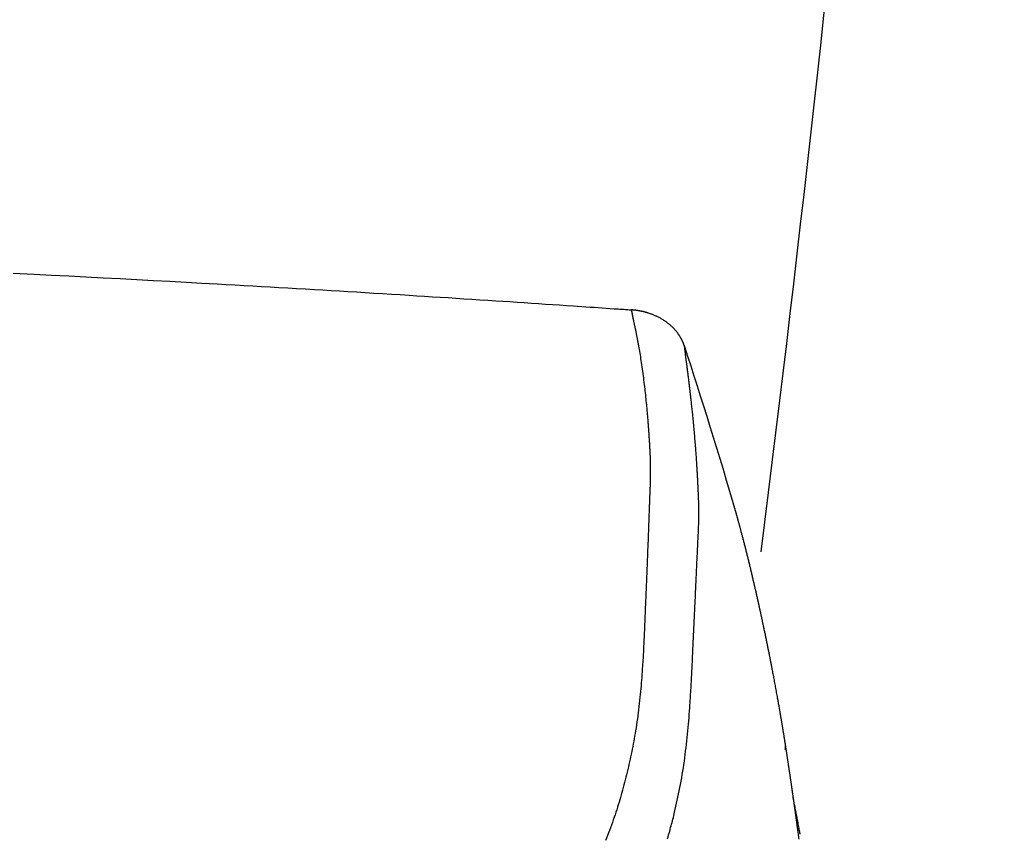
# Model space of a CAD drawing. Extents: x 0 to 2000, y 115 to 2915.
# Drawn here: x 1732 to 1812, y 994 to 1060 of the extents above; entities that cross this region are included whole.
import ezdxf

# ---------------------------------------------------------------- set-up
doc = ezdxf.new("R2010")
doc.units = 0
doc.header["$MEASUREMENT"] = 0
doc.layers.add('タンク', color=7, linetype='CONTINUOUS')
doc.layers.add('便座', color=7, linetype='CONTINUOUS')

msp = doc.modelspace()

# ---------------------------------------------------------------- linework, layer by layer
at = {"layer": 'タンク', "color": 7, "linetype": 'CONTINUOUS'}
msp.add_arc((-688.497031, 1329.818869), 2500, 352.818571, 359.918567, dxfattribs=at)
at = {"layer": '便座', "color": 6, "linetype": 'CONTINUOUS', "flags": 128}
for points in [[(1731.586289, 1039.783816), (1733.28713, 1039.69823), (1734.674526, 1039.627548), (1736.063031, 1039.556066), (1737.449204, 1039.483995), (1738.829603, 1039.411549), (1740.200785, 1039.338939), (1741.559311, 1039.266377), (1742.901737, 1039.194077), (1744.224623, 1039.12225), (1745.524525, 1039.051108), (1746.798004, 1038.980865), (1748.041616, 1038.911731), (1748.769881, 1038.87099), (1749.488425, 1038.830592), (1750.199431, 1038.790409), (1750.905081, 1038.750311), (1751.60756, 1038.71017), (1752.30905, 1038.669856), (1753.011734, 1038.62924), (1753.717796, 1038.588193), (1754.429417, 1038.546585), (1755.148782, 1038.504289), (1755.878073, 1038.461174), (1756.540224, 1038.421833), (1757.211183, 1038.381783), (1757.890066, 1038.341076), (1758.575993, 1038.299761), (1759.26808, 1038.257889), (1759.965445, 1038.215509), (1760.667207, 1038.172673), (1761.372483, 1038.12943), (1762.080391, 1038.08583), (1762.790049, 1038.041923), (1763.500575, 1037.997761), (1764.127627, 1037.958615), (1764.755132, 1037.919279), (1765.383553, 1037.879723), (1766.013354, 1037.839918), (1766.644999, 1037.799834), (1767.27895, 1037.759441), (1767.915673, 1037.71871), (1768.555631, 1037.677611), (1769.199287, 1037.636114), (1769.847106, 1037.59419), (1770.49955, 1037.55181), (1771.068961, 1037.514696), (1771.641232, 1037.477275), (1772.215399, 1037.439607), (1772.790499, 1037.40175), (1773.365567, 1037.363762), (1773.93964, 1037.325704), (1774.511754, 1037.287633), (1775.080945, 1037.249609), (1775.646249, 1037.211691), (1776.206702, 1037.173936), (1776.761341, 1037.136405), (1777.099336, 1037.113448), (1777.434886, 1037.090595), (1777.768112, 1037.067846), (1778.099135, 1037.045197), (1778.428076, 1037.022647), (1778.755056, 1037.000194), (1779.080197, 1036.977836), (1779.403618, 1036.955571), (1779.725442, 1036.933397), (1780.045788, 1036.911312), (1780.364779, 1036.889315), (1780.510234, 1036.879284), (1780.653064, 1036.869433), (1780.790903, 1036.859928), (1780.921386, 1036.850929), (1781.042146, 1036.842601), (1781.150818, 1036.835107), (1781.245036, 1036.828609), (1781.322435, 1036.823271), (1781.380649, 1036.819257), (1781.417312, 1036.816728), (1781.430058, 1036.815849)], [(1781.43006, 1036.815865), (1781.430105, 1036.81558), (1781.430234, 1036.814759), (1781.430441, 1036.813448), (1781.430717, 1036.811696), (1781.431055, 1036.809549), (1781.431448, 1036.807055), (1781.431888, 1036.804263), (1781.432368, 1036.801219), (1781.432879, 1036.797972), (1781.433415, 1036.794569), (1781.433969, 1036.791057), (1781.43574, 1036.779819), (1781.437598, 1036.768052), (1781.439536, 1036.755809), (1781.441551, 1036.74314), (1781.443636, 1036.730096), (1781.445788, 1036.716729), (1781.448, 1036.70309), (1781.450268, 1036.68923), (1781.452587, 1036.675201), (1781.454951, 1036.661053), (1781.457355, 1036.646838), (1781.461135, 1036.624861), (1781.464991, 1036.602864), (1781.468914, 1036.580867), (1781.472896, 1036.558888), (1781.476928, 1036.536946), (1781.481001, 1036.515059), (1781.485108, 1036.493246), (1781.48924, 1036.471525), (1781.493389, 1036.449916), (1781.497545, 1036.428437), (1781.501701, 1036.407106), (1781.50651, 1036.382572), (1781.511311, 1036.358245), (1781.516104, 1036.334106), (1781.520892, 1036.310138), (1781.525678, 1036.286322), (1781.530464, 1036.262641), (1781.535252, 1036.239076), (1781.540046, 1036.21561), (1781.544847, 1036.192224), (1781.549658, 1036.1689), (1781.554482, 1036.14562), (1781.560357, 1036.117401), (1781.566253, 1036.089218), (1781.57217, 1036.06107), (1781.578108, 1036.032953), (1781.584065, 1036.004868), (1781.590043, 1035.97681), (1781.596039, 1035.948778), (1781.602054, 1035.92077), (1781.608087, 1035.892785), (1781.614138, 1035.864819), (1781.620206, 1035.836871), (1781.628044, 1035.800901), (1781.635903, 1035.764963), (1781.643774, 1035.729061), (1781.65165, 1035.693202), (1781.659524, 1035.65739), (1781.667389, 1035.621631), (1781.675237, 1035.585931), (1781.68306, 1035.550293), (1781.690852, 1035.514725), (1781.698604, 1035.47923), (1781.70631, 1035.443815), (1781.716642, 1035.396078), (1781.726873, 1035.348503), (1781.737003, 1035.301099), (1781.74703, 1035.253872), (1781.756953, 1035.206833), (1781.76677, 1035.159987), (1781.776479, 1035.113343), (1781.78608, 1035.066908), (1781.795571, 1035.020692), (1781.804951, 1034.974701), (1781.814218, 1034.928943), (1781.827872, 1034.86092), (1781.841304, 1034.793276), (1781.854548, 1034.725851), (1781.867639, 1034.658484), (1781.88061, 1034.591014), (1781.893495, 1034.523281), (1781.906328, 1034.455124), (1781.919144, 1034.386383), (1781.931975, 1034.316898), (1781.944856, 1034.246507), (1781.957822, 1034.17505), (1781.981773, 1034.041537), (1782.006036, 1033.904332), (1782.030526, 1033.763829), (1782.055163, 1033.620424), (1782.079864, 1033.474512), (1782.104546, 1033.326488), (1782.129128, 1033.176746), (1782.153526, 1033.025684), (1782.17766, 1032.873694), (1782.201445, 1032.721174), (1782.224801, 1032.568518), (1782.251429, 1032.390608), (1782.277381, 1032.213002), (1782.302678, 1032.035648), (1782.32734, 1031.858497), (1782.35139, 1031.681498), (1782.374848, 1031.5046), (1782.397735, 1031.327755), (1782.420073, 1031.150911), (1782.441882, 1030.974018), (1782.463184, 1030.797026), (1782.484001, 1030.619885), (1782.502906, 1030.455298), (1782.521397, 1030.290828), (1782.53946, 1030.126767), (1782.557083, 1029.963405), (1782.574252, 1029.80103), (1782.590953, 1029.639935), (1782.607174, 1029.480408), (1782.6229, 1029.32274), (1782.638119, 1029.16722), (1782.652817, 1029.014139), (1782.666981, 1028.863788), (1782.676365, 1028.762547), (1782.685513, 1028.662544), (1782.694444, 1028.5636), (1782.703177, 1028.465539), (1782.711732, 1028.368183), (1782.72013, 1028.271353), (1782.728389, 1028.174874), (1782.736529, 1028.078567), (1782.744571, 1027.982255), (1782.752533, 1027.88576), (1782.760436, 1027.788906), (1782.767255, 1027.704482), (1782.77404, 1027.619611), (1782.780788, 1027.534251), (1782.787496, 1027.448358), (1782.794159, 1027.361891), (1782.800774, 1027.274806), (1782.807339, 1027.187061), (1782.813848, 1027.098613), (1782.820298, 1027.00942), (1782.826687, 1026.919439), (1782.83301, 1026.828627), (1782.839221, 1026.737592), (1782.845358, 1026.64582), (1782.851413, 1026.553438), (1782.857379, 1026.46057), (1782.863251, 1026.367342), (1782.869021, 1026.273879), (1782.874683, 1026.180307), (1782.88023, 1026.086751), (1782.885655, 1025.993337), (1782.890953, 1025.900189), (1782.896115, 1025.807434), (1782.900286, 1025.730944), (1782.904353, 1025.65483), (1782.908309, 1025.579112), (1782.912149, 1025.503811), (1782.915866, 1025.428946), (1782.919453, 1025.354539), (1782.922904, 1025.280608), (1782.926211, 1025.207175), (1782.92937, 1025.13426), (1782.932372, 1025.061884), (1782.935212, 1024.990065), (1782.937349, 1024.933407), (1782.939379, 1024.87708), (1782.941302, 1024.82105), (1782.943117, 1024.765284), (1782.944824, 1024.709747), (1782.946424, 1024.654405), (1782.947915, 1024.599225), (1782.949298, 1024.544172), (1782.950571, 1024.489212), (1782.951736, 1024.434311), (1782.952791, 1024.379436), (1782.953731, 1024.324891), (1782.954562, 1024.270275), (1782.955284, 1024.215522), (1782.955894, 1024.160569), (1782.956394, 1024.105354), (1782.956781, 1024.049811), (1782.957055, 1023.993877), (1782.957216, 1023.937489), (1782.957263, 1023.880583), (1782.957195, 1023.823095), (1782.95701, 1023.764962), (1782.95662, 1023.691833), (1782.956054, 1023.617712), (1782.955317, 1023.542699), (1782.954412, 1023.466895), (1782.953344, 1023.390402), (1782.952116, 1023.31332), (1782.950734, 1023.23575), (1782.9492, 1023.157792), (1782.947519, 1023.079547), (1782.945695, 1023.001117), (1782.943733, 1022.922601), (1782.941651, 1022.844603), (1782.939452, 1022.766777), (1782.93715, 1022.68928), (1782.934763, 1022.612269), (1782.932304, 1022.5359), (1782.929791, 1022.460332), (1782.927238, 1022.385719), (1782.92466, 1022.31222), (1782.922075, 1022.23999), (1782.919496, 1022.169188), (1782.916941, 1022.099969), (1782.914927, 1022.045968), (1782.912936, 1021.992954), (1782.910965, 1021.940809), (1782.909012, 1021.889413), (1782.907076, 1021.838646), (1782.905153, 1021.788389), (1782.903242, 1021.738523), (1782.901341, 1021.688928), (1782.899448, 1021.639484), (1782.897561, 1021.590073), (1782.895677, 1021.540574), (1782.893148, 1021.473754), (1782.890622, 1021.406588), (1782.888098, 1021.339106), (1782.885575, 1021.271335), (1782.883055, 1021.203303), (1782.880536, 1021.13504), (1782.878018, 1021.066574), (1782.875501, 1020.997932), (1782.872984, 1020.929144), (1782.870467, 1020.860236), (1782.867951, 1020.791239), (1782.863755, 1020.676073), (1782.859547, 1020.560499), (1782.855315, 1020.444282), (1782.851048, 1020.327187), (1782.846735, 1020.208977), (1782.842365, 1020.089418), (1782.837926, 1019.968273), (1782.833407, 1019.845307), (1782.828796, 1019.720286), (1782.824083, 1019.592972), (1782.819255, 1019.46313), (1782.810435, 1019.227356), (1782.801266, 1018.984122), (1782.791794, 1018.734586), (1782.782061, 1018.479905), (1782.772111, 1018.221236), (1782.761987, 1017.959736), (1782.751733, 1017.696561), (1782.741392, 1017.432869), (1782.731008, 1017.169817), (1782.720625, 1016.908562), (1782.710284, 1016.65026), (1782.701003, 1016.420019), (1782.691788, 1016.192814), (1782.682636, 1015.96832), (1782.673543, 1015.746212), (1782.664503, 1015.526164), (1782.655513, 1015.307853), (1782.646569, 1015.090953), (1782.637666, 1014.875138), (1782.6288, 1014.660085), (1782.619967, 1014.445469), (1782.611162, 1014.230963), (1782.60401, 1014.056146), (1782.596888, 1013.881599), (1782.589814, 1013.707731), (1782.582803, 1013.534955), (1782.575869, 1013.363682), (1782.569029, 1013.194322), (1782.562299, 1013.027287), (1782.555693, 1012.862988), (1782.549228, 1012.701836), (1782.542919, 1012.544241), (1782.536781, 1012.390616), (1782.5328, 1012.290823), (1782.528885, 1012.192622), (1782.525019, 1012.095671), (1782.521186, 1011.999626), (1782.51737, 1011.904146), (1782.513552, 1011.808887), (1782.509717, 1011.713506), (1782.505848, 1011.617662), (1782.501929, 1011.52101), (1782.497943, 1011.423208), (1782.493872, 1011.323914), (1782.488674, 1011.197986), (1782.483323, 1011.069533), (1782.477823, 1010.938871), (1782.472178, 1010.806314), (1782.466389, 1010.672176), (1782.46046, 1010.536773), (1782.454395, 1010.400419), (1782.448197, 1010.263429), (1782.441868, 1010.126117), (1782.435412, 1009.988798), (1782.428832, 1009.851787), (1782.420838, 1009.689388), (1782.412653, 1009.527664), (1782.404259, 1009.366405), (1782.395638, 1009.205405), (1782.386771, 1009.044456), (1782.377639, 1008.883349), (1782.368224, 1008.721876), (1782.358507, 1008.55983), (1782.348468, 1008.397004), (1782.33809, 1008.233187), (1782.327354, 1008.068174), (1782.312584, 1007.848002), (1782.297119, 1007.625605), (1782.280922, 1007.401215), (1782.263959, 1007.175063), (1782.246192, 1006.947378), (1782.227586, 1006.718392), (1782.208103, 1006.488334), (1782.187709, 1006.257437), (1782.166366, 1006.025929), (1782.144038, 1005.794042), (1782.12069, 1005.562005), (1782.094331, 1005.311824), (1782.066752, 1005.061938), (1782.037964, 1004.812548), (1782.007978, 1004.563857), (1781.976802, 1004.316063), (1781.944449, 1004.069369), (1781.910928, 1003.823975), (1781.876249, 1003.580083), (1781.840423, 1003.337892), (1781.80346, 1003.097603), (1781.76537, 1002.859419), (1781.72997, 1002.645992), (1781.693653, 1002.434222), (1781.656415, 1002.223881), (1781.618253, 1002.014741), (1781.579162, 1001.806575), (1781.539138, 1001.599155), (1781.498176, 1001.392255), (1781.456274, 1001.185646), (1781.413426, 1000.979102), (1781.369629, 1000.772395), (1781.324878, 1000.565297), (1781.279378, 1000.35857), (1781.232938, 1000.151359), (1781.185565, 999.943792), (1781.137269, 999.735998), (1781.088058, 999.528105), (1781.037939, 999.320242), (1780.986923, 999.112536), (1780.935016, 998.905117), (1780.882228, 998.698113), (1780.828567, 998.491651), (1780.774041, 998.285861), (1780.720301, 998.086903), (1780.665654, 997.888499), (1780.609998, 997.69045), (1780.553232, 997.492556), (1780.495256, 997.29462), (1780.435967, 997.096441), (1780.375264, 996.897822), (1780.313047, 996.698562), (1780.249213, 996.498463), (1780.183663, 996.297326), (1780.116293, 996.094952), (1780.04503, 995.88535), (1779.971955, 995.67469), (1779.897289, 995.463432), (1779.821252, 995.252036), (1779.744065, 995.040966), (1779.665949, 994.83068), (1779.587124, 994.621642), (1779.50781, 994.414311), (1779.428229, 994.20915), (1779.3486, 994.006618)], [(1785.718554, 1033.858236), (1785.718404, 1033.858698), (1785.71797, 1033.860028), (1785.717282, 1033.862138), (1785.716368, 1033.864941), (1785.715256, 1033.868351), (1785.713974, 1033.87228), (1785.712551, 1033.876643), (1785.711016, 1033.881351), (1785.709396, 1033.886318), (1785.70772, 1033.891457), (1785.706016, 1033.896682), (1785.702585, 1033.9072), (1785.699149, 1033.917716), (1785.695702, 1033.928232), (1785.692238, 1033.938751), (1785.688749, 1033.949278), (1785.685229, 1033.959816), (1785.681671, 1033.970368), (1785.678069, 1033.980937), (1785.674416, 1033.991527), (1785.670705, 1034.002142), (1785.666931, 1034.012784), (1785.661038, 1034.029079), (1785.654993, 1034.045431), (1785.648807, 1034.061821), (1785.642493, 1034.078235), (1785.636061, 1034.094655), (1785.629525, 1034.111064), (1785.622896, 1034.127447), (1785.616186, 1034.143786), (1785.609408, 1034.160066), (1785.602573, 1034.176268), (1785.595693, 1034.192377), (1785.587551, 1034.211201), (1785.579368, 1034.229864), (1785.571148, 1034.24836), (1785.562896, 1034.26668), (1785.554616, 1034.284816), (1785.546312, 1034.302761), (1785.537988, 1034.320507), (1785.529649, 1034.338046), (1785.521299, 1034.35537), (1785.512942, 1034.372471), (1785.504583, 1034.389342), (1785.494891, 1034.40861), (1785.485178, 1034.427602), (1785.475424, 1034.446363), (1785.465605, 1034.464938), (1785.455699, 1034.483371), (1785.445683, 1034.501707), (1785.435535, 1034.519991), (1785.425234, 1034.538267), (1785.414756, 1034.55658), (1785.404079, 1034.574974), (1785.39318, 1034.593494), (1785.375414, 1034.623184), (1785.357076, 1034.65323), (1785.338206, 1034.68356), (1785.318845, 1034.714101), (1785.299034, 1034.744781), (1785.278814, 1034.775526), (1785.258224, 1034.806266), (1785.237306, 1034.836926), (1785.2161, 1034.867435), (1785.194647, 1034.897719), (1785.172987, 1034.927707), (1785.145402, 1034.965044), (1785.117517, 1035.001834), (1785.089298, 1035.038116), (1785.060708, 1035.073932), (1785.031714, 1035.109322), (1785.002279, 1035.144327), (1784.972368, 1035.178987), (1784.941947, 1035.213342), (1784.910981, 1035.247434), (1784.879433, 1035.281303), (1784.847269, 1035.31499), (1784.804496, 1035.35856), (1784.760683, 1035.401848), (1784.715891, 1035.444812), (1784.670181, 1035.487409), (1784.623615, 1035.529598), (1784.576253, 1035.571337), (1784.528157, 1035.612582), (1784.479386, 1035.653292), (1784.430004, 1035.693425), (1784.380069, 1035.732939), (1784.329645, 1035.77179), (1784.276623, 1035.811541), (1784.223143, 1035.850518), (1784.169214, 1035.888714), (1784.114843, 1035.926121), (1784.06004, 1035.962731), (1784.004812, 1035.998535), (1783.949169, 1036.033526), (1783.893118, 1036.067694), (1783.836669, 1036.101033), (1783.779829, 1036.133533), (1783.722607, 1036.165187), (1783.671188, 1036.192738), (1783.619497, 1036.219611), (1783.567559, 1036.245812), (1783.515401, 1036.271344), (1783.463047, 1036.296212), (1783.410525, 1036.320421), (1783.35786, 1036.343975), (1783.305077, 1036.366878), (1783.252202, 1036.389135), (1783.199261, 1036.41075), (1783.14628, 1036.431729), (1783.105412, 1036.447475), (1783.064579, 1036.462841), (1783.023822, 1036.477826), (1782.983184, 1036.492425), (1782.942709, 1036.506637), (1782.902438, 1036.520457), (1782.862414, 1036.533884), (1782.822681, 1036.546914), (1782.78328, 1036.559544), (1782.744254, 1036.571771), (1782.705646, 1036.583593), (1782.678695, 1036.591683), (1782.651918, 1036.599582), (1782.625261, 1036.607303), (1782.59867, 1036.614858), (1782.572092, 1036.622258), (1782.54547, 1036.629517), (1782.518752, 1036.636646), (1782.491883, 1036.643657), (1782.464808, 1036.650563), (1782.437474, 1036.657377), (1782.409826, 1036.664109), (1782.381868, 1036.67076), (1782.353543, 1036.677339), (1782.324854, 1036.683847), (1782.295801, 1036.69028), (1782.266385, 1036.696638), (1782.236606, 1036.702916), (1782.206467, 1036.709115), (1782.175968, 1036.715232), (1782.145109, 1036.721264), (1782.113892, 1036.72721), (1782.082319, 1036.733068), (1782.050575, 1036.738802), (1782.018544, 1036.744429), (1781.986289, 1036.74993), (1781.953876, 1036.755289), (1781.921368, 1036.760488), (1781.88883, 1036.765508), (1781.856327, 1036.770331), (1781.823922, 1036.77494), (1781.791681, 1036.779317), (1781.759668, 1036.783443), (1781.727947, 1036.787302), (1781.706917, 1036.789727), (1781.686034, 1036.792036), (1781.665287, 1036.79424), (1781.644663, 1036.79635), (1781.624151, 1036.798378), (1781.603738, 1036.800335), (1781.583412, 1036.802232), (1781.563162, 1036.804082), (1781.542975, 1036.805895), (1781.522839, 1036.807682), (1781.502742, 1036.809456), (1781.492843, 1036.810329), (1781.483113, 1036.811187), (1781.473717, 1036.812015), (1781.464815, 1036.8128), (1781.456572, 1036.813527), (1781.44915, 1036.814182), (1781.442712, 1036.814749), (1781.437421, 1036.815216), (1781.43344, 1036.815567), (1781.430932, 1036.815788), (1781.43006, 1036.815865)], [(1784.338112, 994.145578), (1784.384867, 994.30409), (1784.430611, 994.461093), (1784.475244, 994.616163), (1784.518665, 994.768876), (1784.558548, 994.910868), (1784.597377, 995.050888), (1784.635275, 995.189451), (1784.672363, 995.327072), (1784.708763, 995.464266), (1784.744597, 995.601549), (1784.779986, 995.739436), (1784.815053, 995.878441), (1784.84992, 996.019081), (1784.884708, 996.16187), (1784.919539, 996.307322), (1784.973268, 996.536546), (1785.027177, 996.77245), (1785.081058, 997.01422), (1785.134704, 997.261045), (1785.187904, 997.512109), (1785.240452, 997.7666), (1785.292139, 998.023705), (1785.342755, 998.28261), (1785.392094, 998.542502), (1785.439946, 998.802568), (1785.486104, 999.061994), (1785.532886, 999.334892), (1785.577625, 999.606471), (1785.620406, 999.877033), (1785.661312, 1000.146884), (1785.700429, 1000.416327), (1785.737841, 1000.685667), (1785.773632, 1000.955208), (1785.807887, 1001.225254), (1785.840689, 1001.496109), (1785.872125, 1001.768078), (1785.902277, 1002.041465), (1785.930535, 1002.309756), (1785.957667, 1002.579065), (1785.98369, 1002.848773), (1786.008618, 1003.118257), (1786.032469, 1003.386896), (1786.055258, 1003.654071), (1786.077001, 1003.919159), (1786.097713, 1004.181539), (1786.117411, 1004.440591), (1786.13611, 1004.695693), (1786.153827, 1004.946225), (1786.165992, 1005.123593), (1786.177695, 1005.298711), (1786.188976, 1005.472023), (1786.199874, 1005.643972), (1786.210429, 1005.815001), (1786.22068, 1005.985554), (1786.230667, 1006.156074), (1786.24043, 1006.327005), (1786.250007, 1006.498789), (1786.25944, 1006.67187), (1786.268766, 1006.846692), (1786.2776, 1007.015481), (1786.286372, 1007.18601), (1786.295082, 1007.35803), (1786.303729, 1007.531291), (1786.312311, 1007.705546), (1786.320829, 1007.880544), (1786.329279, 1008.056035), (1786.337663, 1008.231772), (1786.345978, 1008.407505), (1786.354224, 1008.582984), (1786.3624, 1008.75796), (1786.369521, 1008.911018), (1786.376596, 1009.063516), (1786.383633, 1009.215473), (1786.390639, 1009.366909), (1786.397625, 1009.517843), (1786.404597, 1009.668295), (1786.411564, 1009.818284), (1786.418535, 1009.96783), (1786.425517, 1010.116952), (1786.43252, 1010.265669), (1786.439552, 1010.414002), (1786.446052, 1010.550168), (1786.45258, 1010.686136), (1786.459132, 1010.82202), (1786.465706, 1010.957932), (1786.472298, 1011.093985), (1786.478905, 1011.230291), (1786.485522, 1011.366962), (1786.492148, 1011.504111), (1786.498778, 1011.64185), (1786.50541, 1011.780292), (1786.512039, 1011.919549), (1786.519008, 1012.067015), (1786.525968, 1012.215339), (1786.532913, 1012.364355), (1786.539841, 1012.513895), (1786.546748, 1012.66379), (1786.55363, 1012.813874), (1786.560482, 1012.963978), (1786.567302, 1013.113934), (1786.574085, 1013.263576), (1786.580828, 1013.412735), (1786.587526, 1013.561243), (1786.59393, 1013.703467), (1786.600297, 1013.845077), (1786.606636, 1013.986214), (1786.612954, 1014.127022), (1786.61926, 1014.267644), (1786.625561, 1014.408223), (1786.631865, 1014.548902), (1786.638181, 1014.689825), (1786.644516, 1014.831133), (1786.650879, 1014.972971), (1786.657277, 1015.11548), (1786.664061, 1015.266411), (1786.670893, 1015.418194), (1786.677776, 1015.570778), (1786.684708, 1015.724112), (1786.691691, 1015.878143), (1786.698725, 1016.032822), (1786.705811, 1016.188095), (1786.712949, 1016.343912), (1786.720141, 1016.500221), (1786.727386, 1016.65697), (1786.734686, 1016.814109), (1786.741668, 1016.963638), (1786.748694, 1017.113378), (1786.755759, 1017.263238), (1786.762858, 1017.413125), (1786.769983, 1017.562946), (1786.777132, 1017.712608), (1786.784297, 1017.86202), (1786.791474, 1018.011088), (1786.798656, 1018.159719), (1786.80584, 1018.307822), (1786.813018, 1018.455304), (1786.818602, 1018.569827), (1786.824136, 1018.683903), (1786.829576, 1018.79752), (1786.834878, 1018.910662), (1786.839998, 1019.023318), (1786.844893, 1019.135475), (1786.849518, 1019.247119), (1786.85383, 1019.358237), (1786.857784, 1019.468816), (1786.861338, 1019.578843), (1786.864446, 1019.688305), (1786.866307, 1019.763228), (1786.867945, 1019.83777), (1786.86937, 1019.911823), (1786.87059, 1019.98528), (1786.871616, 1020.058033), (1786.872455, 1020.129974), (1786.873116, 1020.200997), (1786.873609, 1020.270992), (1786.873942, 1020.339854), (1786.874125, 1020.407473), (1786.874166, 1020.473742), (1786.874118, 1020.517268), (1786.874007, 1020.560289), (1786.873832, 1020.602952), (1786.873588, 1020.645404), (1786.873273, 1020.68779), (1786.872884, 1020.730257), (1786.872418, 1020.772953), (1786.871873, 1020.816023), (1786.871244, 1020.859614), (1786.87053, 1020.903873), (1786.869727, 1020.948946), (1786.868528, 1021.009882), (1786.867174, 1021.072352), (1786.865671, 1021.136216), (1786.864024, 1021.201332), (1786.862237, 1021.267562), (1786.860317, 1021.334762), (1786.858269, 1021.402793), (1786.856097, 1021.471515), (1786.853807, 1021.540786), (1786.851405, 1021.610465), (1786.848895, 1021.680412), (1786.845837, 1021.762208), (1786.84265, 1021.844128), (1786.839345, 1021.926123), (1786.83593, 1022.008145), (1786.832417, 1022.090144), (1786.828815, 1022.172072), (1786.825135, 1022.25388), (1786.821387, 1022.335518), (1786.817581, 1022.416939), (1786.813727, 1022.498093), (1786.809836, 1022.578931), (1786.805905, 1022.659633), (1786.801947, 1022.739938), (1786.797963, 1022.819815), (1786.793954, 1022.899234), (1786.789921, 1022.978164), (1786.785865, 1023.056575), (1786.781787, 1023.134436), (1786.777687, 1023.211717), (1786.773566, 1023.288388), (1786.769425, 1023.364416), (1786.765265, 1023.439773), (1786.761053, 1023.515027), (1786.756817, 1023.589687), (1786.752551, 1023.663874), (1786.748248, 1023.737707), (1786.743902, 1023.811306), (1786.739507, 1023.884791), (1786.735058, 1023.958282), (1786.730548, 1024.0319), (1786.725971, 1024.105763), (1786.721322, 1024.179991), (1786.716593, 1024.254706), (1786.710131, 1024.355644), (1786.703516, 1024.457623), (1786.696748, 1024.5606), (1786.689826, 1024.664531), (1786.68275, 1024.769372), (1786.675518, 1024.875079), (1786.668131, 1024.981609), (1786.660587, 1025.088918), (1786.652887, 1025.196961), (1786.645029, 1025.305696), (1786.637013, 1025.415078), (1786.62672, 1025.553327), (1786.616179, 1025.692445), (1786.605392, 1025.832347), (1786.594362, 1025.972949), (1786.583091, 1026.114169), (1786.571581, 1026.255921), (1786.559835, 1026.398122), (1786.547856, 1026.540688), (1786.535644, 1026.683535), (1786.523204, 1026.826579), (1786.510537, 1026.969736), (1786.497559, 1027.113886), (1786.484371, 1027.257968), (1786.470987, 1027.401886), (1786.457425, 1027.545543), (1786.4437, 1027.688841), (1786.42983, 1027.831683), (1786.41583, 1027.973974), (1786.401717, 1028.115615), (1786.387507, 1028.256509), (1786.373216, 1028.396561), (1786.358861, 1028.535672), (1786.347355, 1028.64609), (1786.335824, 1028.75581), (1786.324276, 1028.864794), (1786.312716, 1028.973007), (1786.30115, 1029.080411), (1786.289585, 1029.186971), (1786.278028, 1029.292649), (1786.266484, 1029.397409), (1786.254959, 1029.501214), (1786.243461, 1029.604029), (1786.231995, 1029.705816), (1786.223404, 1029.781608), (1786.214821, 1029.85692), (1786.206234, 1029.93187), (1786.197628, 1030.006579), (1786.18899, 1030.081167), (1786.180308, 1030.155752), (1786.171567, 1030.230456), (1786.162755, 1030.305397), (1786.153858, 1030.380695), (1786.144862, 1030.45647), (1786.135755, 1030.532841), (1786.126651, 1030.608861), (1786.117429, 1030.685554), (1786.108091, 1030.762894), (1786.098641, 1030.840856), (1786.089083, 1030.919416), (1786.07942, 1030.998549), (1786.069654, 1031.078229), (1786.059789, 1031.158433), (1786.049829, 1031.239135), (1786.039776, 1031.32031), (1786.029634, 1031.401934), (1786.019615, 1031.482307), (1786.009525, 1031.563002), (1785.999373, 1031.643935), (1785.989171, 1031.725022), (1785.978928, 1031.806177), (1785.968657, 1031.887317), (1785.958367, 1031.968357), (1785.948069, 1032.049212), (1785.937774, 1032.129799), (1785.927493, 1032.210032), (1785.917235, 1032.289828), (1785.908979, 1032.353881), (1785.900738, 1032.417677), (1785.892508, 1032.481297), (1785.884282, 1032.544825), (1785.876053, 1032.608342), (1785.867816, 1032.671931), (1785.859563, 1032.735675), (1785.85129, 1032.799655), (1785.842989, 1032.863955), (1785.834654, 1032.928656), (1785.826279, 1032.993842), (1785.819741, 1033.04487), (1785.813197, 1033.096079), (1785.806667, 1033.147308), (1785.800174, 1033.198396), (1785.793738, 1033.249183), (1785.787381, 1033.299507), (1785.781124, 1033.349207), (1785.774989, 1033.398121), (1785.768997, 1033.44609), (1785.76317, 1033.492952), (1785.757528, 1033.538545), (1785.754862, 1033.560175), (1785.752236, 1033.58154), (1785.749639, 1033.602712), (1785.747063, 1033.623762), (1785.744498, 1033.644763), (1785.741935, 1033.665786), (1785.739364, 1033.686903), (1785.736775, 1033.708185), (1785.73416, 1033.729704), (1785.731509, 1033.751532), (1785.728813, 1033.77374), (1785.727449, 1033.784974), (1785.726097, 1033.796114), (1785.72478, 1033.806956), (1785.723525, 1033.817294), (1785.722356, 1033.826921), (1785.721299, 1033.835631), (1785.720377, 1033.84322), (1785.719617, 1033.84948), (1785.719043, 1033.854207), (1785.718681, 1033.857194), (1785.718554, 1033.858236)], [(1785.634288, 1034.058431), (1785.669799, 1033.993376), (1785.718554, 1033.858236)], [(1789.87131, 1020.373224), (1789.871439, 1020.372771), (1789.871811, 1020.371468), (1789.872401, 1020.369399), (1789.873186, 1020.366646), (1789.874141, 1020.363295), (1789.875244, 1020.359427), (1789.87647, 1020.355127), (1789.877795, 1020.350479), (1789.879196, 1020.345565), (1789.880649, 1020.34047), (1789.88213, 1020.335276), (1789.885762, 1020.322539), (1789.889418, 1020.309713), (1789.893099, 1020.296799), (1789.896804, 1020.283793), (1789.900535, 1020.270694), (1789.904291, 1020.257501), (1789.908071, 1020.244211), (1789.911877, 1020.230823), (1789.915708, 1020.217335), (1789.919564, 1020.203746), (1789.923445, 1020.190054), (1789.930688, 1020.164464), (1789.938005, 1020.138565), (1789.945382, 1020.112405), (1789.952806, 1020.086034), (1789.960263, 1020.059503), (1789.96774, 1020.032859), (1789.975223, 1020.006152), (1789.982699, 1019.979431), (1789.990156, 1019.952747), (1789.997578, 1019.926147), (1790.004954, 1019.899682), (1790.014902, 1019.86393), (1790.024753, 1019.828467), (1790.03452, 1019.79324), (1790.044219, 1019.758197), (1790.053865, 1019.723287), (1790.06347, 1019.688457), (1790.073051, 1019.653655), (1790.082622, 1019.61883), (1790.092197, 1019.583928), (1790.101791, 1019.548899), (1790.111418, 1019.513689), (1790.12544, 1019.462308), (1790.139549, 1019.410489), (1790.153732, 1019.358281), (1790.167976, 1019.305731), (1790.182268, 1019.252888), (1790.196595, 1019.1998), (1790.210944, 1019.146517), (1790.225301, 1019.093086), (1790.239654, 1019.039555), (1790.253988, 1018.985974), (1790.268292, 1018.932391), (1790.285814, 1018.866587), (1790.303273, 1018.800842), (1790.320672, 1018.735143), (1790.338016, 1018.669479), (1790.355306, 1018.603838), (1790.372549, 1018.538208), (1790.389745, 1018.472578), (1790.4069, 1018.406937), (1790.424017, 1018.341272), (1790.441099, 1018.275573), (1790.45815, 1018.209827), (1790.477591, 1018.134664), (1790.496994, 1018.05944), (1790.516355, 1017.98417), (1790.535672, 1017.908868), (1790.554943, 1017.833549), (1790.574165, 1017.758228), (1790.593335, 1017.682919), (1790.61245, 1017.607638), (1790.631508, 1017.532399), (1790.650506, 1017.457217), (1790.669441, 1017.382106), (1790.689352, 1017.30294), (1790.709195, 1017.223849), (1790.728975, 1017.144812), (1790.748698, 1017.06581), (1790.768369, 1016.986821), (1790.787993, 1016.907824), (1790.807575, 1016.828799), (1790.827121, 1016.749725), (1790.846634, 1016.670581), (1790.866121, 1016.591346), (1790.885587, 1016.512001), (1790.905539, 1016.430467), (1790.925476, 1016.348782), (1790.945401, 1016.266936), (1790.965317, 1016.184916), (1790.985225, 1016.102712), (1791.005129, 1016.020312), (1791.025031, 1015.937704), (1791.044933, 1015.854877), (1791.064838, 1015.77182), (1791.084748, 1015.688521), (1791.104667, 1015.604969), (1791.123576, 1015.525448), (1791.142488, 1015.445718), (1791.161397, 1015.365807), (1791.180297, 1015.285744), (1791.199182, 1015.205557), (1791.218045, 1015.125274), (1791.236881, 1015.044925), (1791.255684, 1014.964539), (1791.274446, 1014.884143), (1791.293163, 1014.803766), (1791.311827, 1014.723438), (1791.32628, 1014.661117), (1791.340683, 1014.598899), (1791.355025, 1014.53684), (1791.369291, 1014.474997), (1791.383467, 1014.413426), (1791.39754, 1014.352185), (1791.411497, 1014.291329), (1791.425324, 1014.230915), (1791.439008, 1014.170999), (1791.452534, 1014.111639), (1791.46589, 1014.05289), (1791.473452, 1014.019563), (1791.480952, 1013.986465), (1791.488389, 1013.953609), (1791.495761, 1013.921006), (1791.503066, 1013.888668), (1791.510304, 1013.856606), (1791.517471, 1013.824831), (1791.524567, 1013.793354), (1791.53159, 1013.762188), (1791.538539, 1013.731343), (1791.545412, 1013.700831), (1791.548197, 1013.688466), (1791.550926, 1013.676353), (1791.553553, 1013.664688), (1791.556036, 1013.653665), (1791.55833, 1013.64348), (1791.560392, 1013.634327), (1791.562177, 1013.626401), (1791.563642, 1013.619897), (1791.564743, 1013.61501), (1791.565436, 1013.611935), (1791.565676, 1013.610867)], [(1791.565676, 1013.610867), (1791.565865, 1013.610021), (1791.56641, 1013.607587), (1791.567275, 1013.603719), (1791.568427, 1013.598569), (1791.569831, 1013.592293), (1791.571452, 1013.585043), (1791.573257, 1013.576973), (1791.575211, 1013.568238), (1791.57728, 1013.558991), (1791.579428, 1013.549385), (1791.581623, 1013.539576), (1791.586795, 1013.516451), (1791.592028, 1013.493051), (1791.597323, 1013.469375), (1791.602677, 1013.445421), (1791.608092, 1013.42119), (1791.613566, 1013.39668), (1791.6191, 1013.371891), (1791.624692, 1013.346822), (1791.630343, 1013.321474), (1791.636051, 1013.295844), (1791.641817, 1013.269934), (1791.651203, 1013.227706), (1791.660706, 1013.184891), (1791.670295, 1013.14163), (1791.679939, 1013.098065), (1791.689608, 1013.054336), (1791.69927, 1013.010585), (1791.708896, 1012.966954), (1791.718453, 1012.923584), (1791.727911, 1012.880616), (1791.73724, 1012.838193), (1791.746408, 1012.796455), (1791.755271, 1012.756063), (1791.763968, 1012.716384), (1791.772519, 1012.677328), (1791.780944, 1012.638803), (1791.789263, 1012.600719), (1791.797496, 1012.562986), (1791.805664, 1012.525511), (1791.813787, 1012.488206), (1791.821883, 1012.450977), (1791.829975, 1012.413736), (1791.838081, 1012.37639), (1791.848134, 1012.330021), (1791.858235, 1012.283383), (1791.868377, 1012.236501), (1791.878554, 1012.189405), (1791.88876, 1012.14212), (1791.898989, 1012.094675), (1791.909236, 1012.047096), (1791.919493, 1011.999411), (1791.929756, 1011.951647), (1791.940018, 1011.903831), (1791.950273, 1011.855991), (1791.962975, 1011.796661), (1791.975665, 1011.737298), (1791.98835, 1011.677865), (1792.001038, 1011.618323), (1792.013736, 1011.558634), (1792.026453, 1011.498762), (1792.039195, 1011.438669), (1792.05197, 1011.378316), (1792.064785, 1011.317667), (1792.077649, 1011.256683), (1792.090568, 1011.195327), (1792.106769, 1011.118229), (1792.123051, 1011.040576), (1792.139397, 1010.962449), (1792.15579, 1010.883932), (1792.172214, 1010.805107), (1792.18865, 1010.726055), (1792.205082, 1010.646861), (1792.221494, 1010.567605), (1792.237867, 1010.48837), (1792.254186, 1010.409239), (1792.270433, 1010.330294), (1792.28683, 1010.25045), (1792.303135, 1010.17089), (1792.319346, 1010.091621), (1792.335462, 1010.012649), (1792.351483, 1009.933982), (1792.367407, 1009.855627), (1792.383234, 1009.777591), (1792.398961, 1009.699881), (1792.414589, 1009.622504), (1792.430117, 1009.545467), (1792.445542, 1009.468777), (1792.459976, 1009.396876), (1792.474316, 1009.325297), (1792.488564, 1009.25405), (1792.502716, 1009.183142), (1792.516771, 1009.112582), (1792.530729, 1009.042378), (1792.544588, 1008.972539), (1792.558347, 1008.903073), (1792.572004, 1008.833988), (1792.585558, 1008.765294), (1792.599007, 1008.696998), (1792.612575, 1008.627971), (1792.626055, 1008.55925), (1792.639472, 1008.490718), (1792.652847, 1008.422262), (1792.666203, 1008.353764), (1792.679561, 1008.285112), (1792.692946, 1008.216188), (1792.706379, 1008.146878), (1792.719882, 1008.077067), (1792.733478, 1008.00664), (1792.74719, 1007.935481), (1792.765326, 1007.841165), (1792.783674, 1007.745513), (1792.802212, 1007.648638), (1792.820915, 1007.550653), (1792.83976, 1007.45167), (1792.858724, 1007.351803), (1792.877784, 1007.251164), (1792.896915, 1007.149866), (1792.916094, 1007.048021), (1792.935298, 1006.945744), (1792.954504, 1006.843146), (1792.97511, 1006.73271), (1792.995681, 1006.622082), (1793.016208, 1006.51131), (1793.036684, 1006.400444), (1793.057098, 1006.289529), (1793.077441, 1006.178615), (1793.097706, 1006.067749), (1793.117882, 1005.95698), (1793.137961, 1005.846355), (1793.157934, 1005.735923), (1793.177792, 1005.625731), (1793.194497, 1005.532729), (1793.211092, 1005.440059), (1793.227557, 1005.347844), (1793.243873, 1005.25621), (1793.260019, 1005.16528), (1793.275974, 1005.075179), (1793.291718, 1004.986033), (1793.307232, 1004.897964), (1793.322494, 1004.8111), (1793.337484, 1004.725562), (1793.352182, 1004.641477), (1793.361911, 1004.585702), (1793.371517, 1004.530535), (1793.381018, 1004.47587), (1793.390433, 1004.421602), (1793.399782, 1004.367622), (1793.409082, 1004.313825), (1793.418352, 1004.260104), (1793.427612, 1004.206353), (1793.436879, 1004.152465), (1793.446172, 1004.098334), (1793.45551, 1004.043852), (1793.464038, 1003.994016), (1793.472619, 1003.943805), (1793.481249, 1003.893218), (1793.48993, 1003.842257), (1793.498658, 1003.790923), (1793.507435, 1003.739215), (1793.516258, 1003.687135), (1793.525127, 1003.634684), (1793.534041, 1003.581861), (1793.542999, 1003.528668), (1793.551999, 1003.475105), (1793.561106, 1003.420789), (1793.570251, 1003.366125), (1793.57943, 1003.311139), (1793.588636, 1003.255858), (1793.597867, 1003.200309), (1793.607116, 1003.144518), (1793.61638, 1003.088511), (1793.625654, 1003.032315), (1793.634932, 1002.975956), (1793.644211, 1002.919461), (1793.653485, 1002.862857), (1793.661738, 1002.812369), (1793.66998, 1002.761841), (1793.678207, 1002.711297), (1793.686415, 1002.660761), (1793.694601, 1002.610259), (1793.70276, 1002.559816), (1793.710889, 1002.509457), (1793.718984, 1002.459206), (1793.727041, 1002.409089), (1793.735056, 1002.35913), (1793.743026, 1002.309354), (1793.748726, 1002.273691), (1793.754397, 1002.238154), (1793.760036, 1002.202763), (1793.76564, 1002.167537), (1793.771204, 1002.132495), (1793.776725, 1002.097656), (1793.7822, 1002.063039), (1793.787626, 1002.028664), (1793.792999, 1001.994548), (1793.798316, 1001.960712), (1793.803573, 1001.927174), (1793.806527, 1001.908293), (1793.809462, 1001.889506), (1793.81238, 1001.870808), (1793.815282, 1001.85219), (1793.81817, 1001.833646), (1793.821045, 1001.815168), (1793.823908, 1001.79675), (1793.826763, 1001.778384), (1793.829608, 1001.760063), (1793.832447, 1001.74178), (1793.835281, 1001.723529), (1793.83654, 1001.715421), (1793.837778, 1001.707451), (1793.838973, 1001.699753), (1793.840105, 1001.692461), (1793.841154, 1001.685707), (1793.842098, 1001.679627), (1793.842917, 1001.674352), (1793.84359, 1001.670017), (1793.844096, 1001.666755), (1793.844415, 1001.6647), (1793.844526, 1001.663985)], [(1793.828056, 1001.35836), (1793.828157, 1001.358766), (1793.828451, 1001.359934), (1793.828918, 1001.361796), (1793.829541, 1001.364281), (1793.830304, 1001.367318), (1793.831187, 1001.370839), (1793.832174, 1001.374772), (1793.833247, 1001.379048), (1793.834388, 1001.383596), (1793.83558, 1001.388347), (1793.836806, 1001.393229), (1793.839325, 1001.403292), (1793.841864, 1001.413584), (1793.844381, 1001.424081), (1793.846832, 1001.434759), (1793.849176, 1001.445595), (1793.851367, 1001.456565), (1793.853365, 1001.467646), (1793.855125, 1001.478813), (1793.856606, 1001.490044), (1793.857763, 1001.501314), (1793.858554, 1001.5126), (1793.858945, 1001.52354), (1793.858988, 1001.534455), (1793.858721, 1001.545329), (1793.858183, 1001.556143), (1793.857409, 1001.566882), (1793.856439, 1001.577526), (1793.855309, 1001.58806), (1793.854057, 1001.598465), (1793.85272, 1001.608725), (1793.851336, 1001.618822), (1793.849943, 1001.628739), (1793.849249, 1001.633657), (1793.848572, 1001.638452), (1793.847923, 1001.643051), (1793.847312, 1001.647382), (1793.846749, 1001.651372), (1793.846244, 1001.654947), (1793.845809, 1001.658035), (1793.845452, 1001.660564), (1793.845184, 1001.66246), (1793.845016, 1001.663652), (1793.844958, 1001.664065)], [(1793.844958, 1001.664065), (1793.845155, 1001.662789), (1793.845721, 1001.65912), (1793.84662, 1001.653296), (1793.847814, 1001.645557), (1793.849268, 1001.636139), (1793.850943, 1001.625283), (1793.852804, 1001.613225), (1793.854814, 1001.600206), (1793.856935, 1001.586462), (1793.859131, 1001.572234), (1793.861365, 1001.557758), (1793.865846, 1001.528724), (1793.870335, 1001.499637), (1793.874834, 1001.470477), (1793.879346, 1001.441226), (1793.883875, 1001.411863), (1793.888421, 1001.382369), (1793.892989, 1001.352725), (1793.89758, 1001.322912), (1793.902198, 1001.292909), (1793.906844, 1001.262698), (1793.911523, 1001.232259), (1793.918455, 1001.187109), (1793.925448, 1001.141518), (1793.932487, 1001.09558), (1793.939558, 1001.049386), (1793.946647, 1001.00303), (1793.953741, 1000.956605), (1793.960825, 1000.910204), (1793.967885, 1000.86392), (1793.974909, 1000.817846), (1793.98188, 1000.772074), (1793.988787, 1000.726697), (1793.995505, 1000.682529), (1794.002153, 1000.63879), (1794.008737, 1000.595438), (1794.015264, 1000.55243), (1794.021741, 1000.509723), (1794.028173, 1000.467275), (1794.034568, 1000.425042), (1794.040931, 1000.382982), (1794.04727, 1000.341052), (1794.053591, 1000.299209), (1794.0599, 1000.257411), (1794.066087, 1000.21639), (1794.072269, 1000.175371), (1794.078446, 1000.134352), (1794.084618, 1000.093334), (1794.090785, 1000.052317), (1794.096947, 1000.0113), (1794.103105, 999.970283), (1794.109258, 999.929266), (1794.115406, 999.888248), (1794.12155, 999.84723), (1794.127689, 999.80621), (1794.133711, 999.765944), (1794.139728, 999.725677), (1794.145741, 999.685409), (1794.151749, 999.64514), (1794.157753, 999.604869), (1794.163753, 999.564598), (1794.169748, 999.524326), (1794.175739, 999.484053), (1794.181725, 999.443779), (1794.187706, 999.403505), (1794.193683, 999.36323), (1794.199542, 999.323717), (1794.205397, 999.284202), (1794.211248, 999.244688), (1794.217094, 999.205172), (1794.222936, 999.165657), (1794.228773, 999.12614), (1794.234606, 999.086623), (1794.240434, 999.047105), (1794.246258, 999.007587), (1794.252078, 998.968068), (1794.257893, 998.928549), (1794.263591, 998.889791), (1794.269286, 998.851033), (1794.274975, 998.812274), (1794.280661, 998.773515), (1794.286342, 998.734755), (1794.292019, 998.695994), (1794.297692, 998.657232), (1794.30336, 998.61847), (1794.309024, 998.579708), (1794.314684, 998.540944), (1794.320339, 998.50218), (1794.325878, 998.464181), (1794.331413, 998.426182), (1794.336944, 998.388181), (1794.342471, 998.350181), (1794.347994, 998.312179), (1794.353512, 998.274177), (1794.359026, 998.236174), (1794.364536, 998.198171), (1794.370041, 998.160167), (1794.375542, 998.122163), (1794.381039, 998.084158), (1794.386421, 998.04692), (1794.391799, 998.009681), (1794.397172, 997.972442), (1794.402542, 997.935202), (1794.407907, 997.897962), (1794.413269, 997.860721), (1794.418626, 997.823479), (1794.423979, 997.786237), (1794.429327, 997.748994), (1794.434672, 997.711751), (1794.440012, 997.674507), (1794.445238, 997.638033), (1794.45046, 997.601558), (1794.455678, 997.565083), (1794.460892, 997.528607), (1794.466102, 997.49213), (1794.471308, 997.455653), (1794.476509, 997.419175), (1794.481707, 997.382697), (1794.486901, 997.346218), (1794.49209, 997.309738), (1794.497276, 997.273258), (1794.502348, 997.23755), (1794.507416, 997.201841), (1794.51248, 997.166131), (1794.51754, 997.130421), (1794.522596, 997.09471), (1794.527648, 997.058999), (1794.532696, 997.023288), (1794.53774, 996.987575), (1794.54278, 996.951863), (1794.547817, 996.91615), (1794.552849, 996.880436), (1794.557767, 996.845502), (1794.562678, 996.810596), (1794.567577, 996.775745), (1794.572461, 996.740978), (1794.577325, 996.706322), (1794.582166, 996.671806), (1794.586979, 996.637457), (1794.591762, 996.603303), (1794.596509, 996.569374), (1794.601218, 996.535695), (1794.605883, 996.502296), (1794.610401, 996.46993), (1794.614875, 996.437855), (1794.619305, 996.406068), (1794.623692, 996.374567), (1794.628036, 996.34335), (1794.632338, 996.312413), (1794.636598, 996.281753), (1794.640816, 996.251369), (1794.644994, 996.221257), (1794.649131, 996.191414), (1794.653229, 996.161839), (1794.65848, 996.123901), (1794.663682, 996.086289), (1794.66885, 996.048887), (1794.673999, 996.011578), (1794.679147, 995.974245), (1794.684309, 995.936771), (1794.689501, 995.899039), (1794.694739, 995.860932), (1794.700039, 995.822333), (1794.705419, 995.783126), (1794.710892, 995.743193), (1794.721861, 995.663064), (1794.733202, 995.580075), (1794.744867, 995.494565), (1794.75681, 995.406874), (1794.768981, 995.31734), (1794.781334, 995.226302), (1794.793821, 995.134097), (1794.806395, 995.041066), (1794.819007, 994.947546), (1794.83161, 994.853876), (1794.844157, 994.760395), (1794.858818, 994.650851), (1794.873342, 994.541969), (1794.88774, 994.433681), (1794.902019, 994.325915), (1794.916188, 994.218602), (1794.930257, 994.111672)], [(1794.447842, 997.486485), (1794.447864, 997.486371), (1794.44793, 997.48604), (1794.448035, 997.485503), (1794.448178, 997.484774), (1794.448357, 997.483865), (1794.448569, 997.48279), (1794.44881, 997.481562), (1794.449079, 997.480193), (1794.449374, 997.478696), (1794.449691, 997.477084), (1794.450028, 997.475371), (1794.456119, 997.444398), (1794.464976, 997.39935), (1794.476277, 997.341853), (1794.489702, 997.273531), (1794.504929, 997.196009), (1794.521636, 997.110913), (1794.539502, 997.019867), (1794.558206, 996.924496), (1794.577426, 996.826426), (1794.596842, 996.72728), (1794.61613, 996.628684), (1794.637393, 996.519855), (1794.658186, 996.413223), (1794.67861, 996.308229), (1794.698763, 996.204311), (1794.718745, 996.10091), (1794.738654, 995.997464), (1794.75859, 995.893415), (1794.778651, 995.7882), (1794.798938, 995.681259), (1794.819548, 995.572033), (1794.840582, 995.45996), (1794.861599, 995.347394), (1794.88273, 995.233725), (1794.903591, 995.121116), (1794.923794, 995.011727), (1794.942955, 994.907722), (1794.960687, 994.811261), (1794.976605, 994.724508), (1794.990322, 994.649625), (1795.001453, 994.588772), (1795.009612, 994.544113), (1795.014413, 994.51781), (1795.014542, 994.517101), (1795.014663, 994.516437), (1795.014775, 994.515823), (1795.014877, 994.515264), (1795.014968, 994.514764), (1795.015048, 994.514329), (1795.015115, 994.513962), (1795.015168, 994.513668), (1795.015208, 994.513452), (1795.015232, 994.51332), (1795.01524, 994.513274)]]:
    msp.add_lwpolyline(points, dxfattribs=at)
at = {"layer": '便座', "color": 6, "linetype": 'CONTINUOUS'}
msp.add_open_spline([(1785.718554, 1033.858236), (1787.032763, 1029.745238), (1788.477186, 1025.246241), (1789.87131, 1020.373224)], degree=3, dxfattribs=at)

doc.saveas('drawing.dxf')
